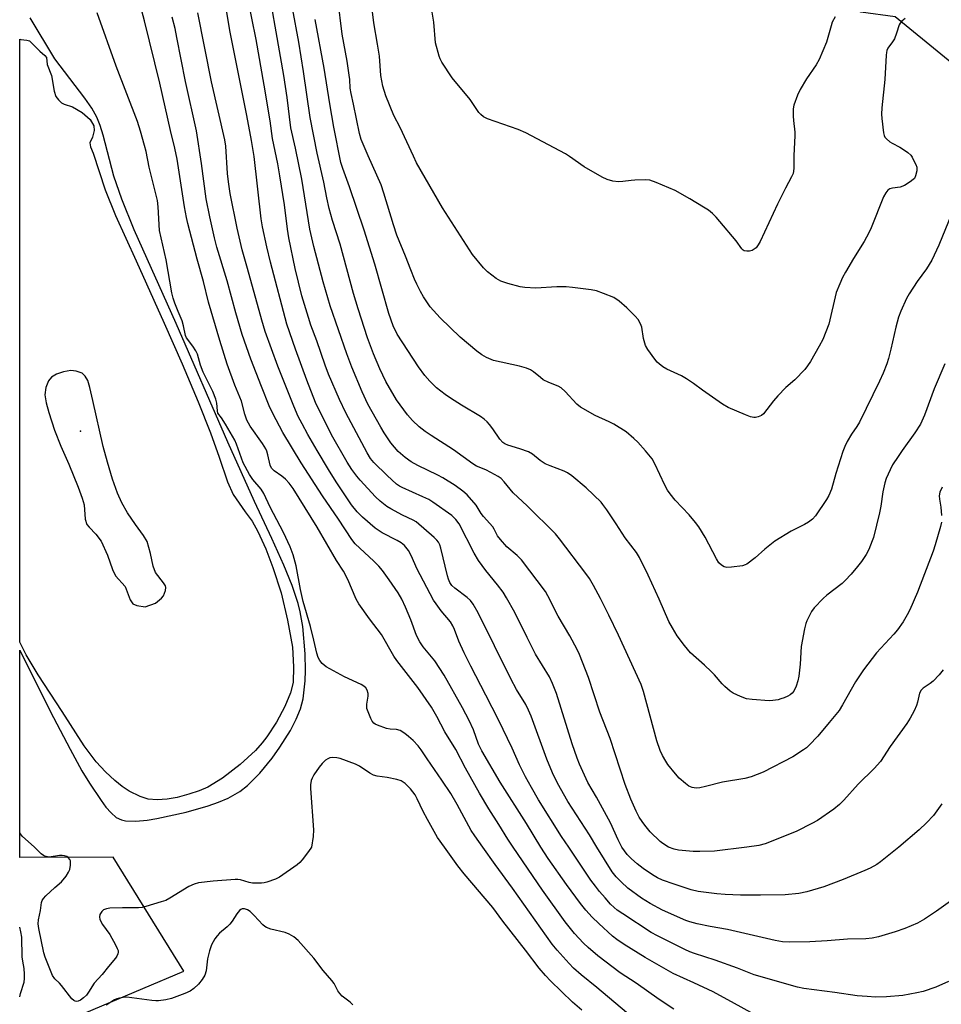
# Model space of a CAD drawing. Units: inches. Extents: x 1213770 to 1219770, y 549456 to 553456.
# Drawn here: x 1213770 to 1214059, y 551951 to 552259 of the extents above; entities that cross this region are included whole.
import ezdxf

# ---------------------------------------------------------------- set-up
doc = ezdxf.new("R2010")
doc.units = ezdxf.units.IN
doc.header["$MEASUREMENT"] = 0
for name, color, linetype in [('ELEV-Spot Elevation', 7, 'Continuous'), ('HYDRO-Water Body', 4, 'Continuous'), ('NTRL-Pasture Land', 2, 'Continuous'), ('Undefined', 1, 'Continuous')]:
    doc.layers.add(name, color=color, linetype=linetype)

msp = doc.modelspace()

# ---------------------------------------------------------------- linework, layer by layer
at = {"layer": 'ELEV-Spot Elevation'}
msp.add_point((1213789.48, 552130.43, 331.82), dxfattribs=at)
at = {"layer": 'HYDRO-Water Body'}
for points in [[(1213821.41, 552151.51, 0), (1213826.4, 552139.68, 0), (1213830.3, 552129.9, 0), (1213833.05, 552122.34, 0), (1213835.65, 552114.58, 0), (1213837.36, 552110.62, 0), (1213841.12, 552105.2, 0), (1213843.33, 552102.21, 0), (1213845.17, 552098.98, 0), (1213847.64, 552093.59, 0), (1213849.87, 552087.71, 0), (1213852.4, 552079.76, 0), (1213854.45, 552071.25, 0), (1213855.94, 552062.73, 0), (1213856.34, 552056.55, 0), (1213856.16, 552051.67, 0), (1213855.37, 552048.42, 0), (1213853.6, 552044.16, 0), (1213850.96, 552039.27, 0), (1213847.98, 552034.64, 0), (1213846.48, 552032.7, 0), (1213844.35, 552030.35, 0), (1213839.56, 552025.91, 0), (1213834.08, 552021.68, 0), (1213829.4, 552018.83, 0), (1213826.75, 552017.7, 0), (1213823.51, 552016.63, 0), (1213819.84, 552015.66, 0), (1213816.69, 552015.07, 0), (1213813.53, 552014.9, 0), (1213810.72, 552015.07, 0), (1213808.2, 552015.9, 0), (1213804.75, 552017.62, 0), (1213802.58, 552019.07, 0), (1213800.27, 552020.97, 0), (1213797.39, 552023.71, 0), (1213794.47, 552026.8, 0), (1213790.66, 552031.84, 0), (1213783.74, 552042.62, 0), (1213776.28, 552054.06, 0), (1213772.46, 552060.31, 0), (1213770.47, 552064.28, 0), (1213770.49, 552253.36, 0), (1213770.87, 552253.23, 0), (1213772.69, 552253.04, 0), (1213773.54, 552252.79, 0), (1213774.62, 552251.8, 0), (1213776.78, 552249.54, 0), (1213778.32, 552248.24, 0), (1213778.86, 552247.56, 0), (1213779.13, 552245.39, 0), (1213780.48, 552241.96, 0), (1213781.31, 552237.03, 0), (1213781.84, 552235.37, 0), (1213782.61, 552234.32, 0), (1213783.55, 552233.39, 0), (1213784.38, 552232.96, 0), (1213787.07, 552232.12, 0), (1213790.06, 552230.38, 0), (1213792.57, 552228.15, 0), (1213793.75, 552226.17, 0), (1213793.82, 552224.69, 0), (1213793.3, 552222.56, 0), (1213792.48, 552220.84, 0), (1213792.65, 552219.59, 0), (1213793.48, 552217.59, 0), (1213797.22, 552206.07, 0), (1213800.49, 552198.06, 0), (1213806.95, 552183.84, 0), (1213815.8, 552164.26, 0)], [(1213807.19, 552075.83, 0), (1213809.77, 552075.41, 0), (1213813.02, 552076.57, 0), (1213814.88, 552078.08, 0), (1213815.54, 552078.88, 0), (1213816.13, 552080.46, 0), (1213816.27, 552081.39, 0), (1213816.13, 552081.98, 0), (1213815.56, 552082.94, 0), (1213813.02, 552086.12, 0), (1213812.27, 552088.16, 0), (1213811.45, 552092.1, 0), (1213810.4, 552095.87, 0), (1213809.29, 552097.74, 0), (1213806.73, 552101.23, 0), (1213804.3, 552104.89, 0), (1213802.53, 552107.94, 0), (1213801.17, 552111.01, 0), (1213799.6, 552115.4, 0), (1213797.96, 552120.7, 0), (1213796.65, 552125.68, 0), (1213793.4, 552140.05, 0), (1213792.47, 552144.14, 0), (1213791.8, 552146.28, 0), (1213791.04, 552147.73, 0), (1213790.05, 552148.66, 0), (1213788.12, 552149.29, 0), (1213786.48, 552149.5, 0), (1213784.23, 552149.09, 0), (1213782.05, 552148.27, 0), (1213780.48, 552147.34, 0), (1213779.45, 552146.25, 0), (1213778.7, 552144.11, 0), (1213778.4, 552141.84, 0), (1213778.75, 552139.37, 0), (1213779.56, 552136.28, 0), (1213781.43, 552130.71, 0), (1213783.33, 552125.78, 0), (1213785.85, 552120.12, 0), (1213788.79, 552112.88, 0), (1213790.06, 552109.44, 0), (1213790.67, 552107.31, 0), (1213791.04, 552102.85, 0), (1213791.52, 552101.23, 0), (1213792.22, 552100.32, 0), (1213794.35, 552098.19, 0), (1213796.03, 552095.98, 0), (1213798.02, 552091.57, 0), (1213799.55, 552087.05, 0), (1213800.54, 552085.07, 0), (1213803.58, 552081.71, 0), (1213805.08, 552077.59, 0), (1213805.89, 552076.36, 0)]]:
    msp.add_polyline3d(points, close=True, dxfattribs=at)
at = {"layer": 'NTRL-Pasture Land'}
for points in [[(1213917.34, 552559.17), (1213919.02, 552548.32), (1213920.39, 552523.7), (1213922.2, 552514.52), (1213962.99, 552388.17), (1213962.53, 552306.29), (1214034.15, 552261.89), (1214044.88, 552260.47), (1214147.46, 552176.61), (1214103.29, 552120.49), (1214126.58, 552099.66), (1214174.33, 552155.7), (1214192.49, 552138.6), (1214198.76, 552141.05), (1214217.41, 552085.93), (1214236.55, 552029.41), (1214175.9, 551979.16), (1213985.68, 551872.45)], [(1213770.47, 551939.48), (1213821.91, 551961.19), (1213799.78, 551996.93), (1213770.47, 551996.79), (1213770.47, 552061.82), (1213780.01, 552042.71), (1213786.26, 552030.73), (1213789.98, 552023.96), (1213792.34, 552020.13), (1213796, 552014.63), (1213797.52, 552012.61), (1213799.12, 552010.81), (1213800.74, 552009.39), (1213802.34, 552008.56), (1213803.64, 552008.29), (1213806.91, 552008.22), (1213810.43, 552008.55), (1213813.43, 552009.04), (1213822.66, 552011.06), (1213829.56, 552013.01), (1213832.83, 552014.15), (1213835.81, 552015.4), (1213839.45, 552017.47), (1213841.87, 552019.42), (1213845.73, 552023.29), (1213849.61, 552027.98), (1213852.07, 552031.38), (1213855.34, 552036.65), (1213857.12, 552040.13), (1213858.48, 552043.45), (1213859.34, 552046.51), (1213860, 552052.2), (1213860.1, 552055.46), (1213859.99, 552060.64), (1213859.19, 552069.19), (1213858.4, 552073.77), (1213857.77, 552076.4), (1213855.89, 552082.04), (1213853.28, 552088.45), (1213849.53, 552096.76), (1213844.03, 552108.35), (1213835.68, 552126.97), (1213819.55, 552164.19), (1213806.33, 552193.56), (1213802.44, 552203.17), (1213799.98, 552210.38), (1213796.68, 552223.23), (1213795.72, 552226.31), (1213794.68, 552228.88), (1213793.06, 552231.72), (1213790.91, 552234.85), (1213781.5, 552247.19), (1213773.76, 552259.99)]]:
    msp.add_lwpolyline(points, dxfattribs=at)
at = {"layer": 'Undefined'}
for points, elevation in [([(1213973.84, 552000), (1213972.07, 552001.17), (1213971.28, 552001.78), (1213968.14, 552004.9), (1213966.42, 552006.94), (1213965.57, 552008.09), (1213964.7, 552009.47), (1213963.77, 552011.32), (1213962.03, 552015.06), (1213960.25, 552019.67), (1213955.57, 552034.15), (1213952.38, 552042.37), (1213948.82, 552053.22), (1213946, 552060.42), (1213945.26, 552062.01), (1213942.94, 552066.3), (1213939.26, 552072.46), (1213936.07, 552078.83), (1213935.26, 552080.21), (1213927.74, 552090.13), (1213926.42, 552091.46), (1213923.13, 552094.24), (1213921.15, 552096.45), (1213920.28, 552097.63), (1213919.25, 552099.72), (1213918.81, 552100.42), (1213915.89, 552103.7), (1213915.18, 552104.66), (1213913.58, 552107.24), (1213910.72, 552110.5), (1213909.36, 552111.63), (1213906.97, 552113.38), (1213903.09, 552115.82), (1213901.54, 552116.64), (1213895.25, 552119.66), (1213893.16, 552120.85), (1213891.33, 552122.16), (1213889.16, 552124.08), (1213886.86, 552126.76), (1213884.71, 552129.93), (1213883.64, 552131.7), (1213879.6, 552138.96), (1213877.83, 552142.78), (1213874.62, 552150.53), (1213873.02, 552154.7), (1213867.83, 552169.69), (1213865.6, 552177.29), (1213862.66, 552188.35), (1213861.43, 552193.82), (1213858.87, 552209.41), (1213856.88, 552219.17), (1213855.46, 552225.49), (1213854.31, 552235.03), (1213853.32, 552241.94), (1213847.12, 552277.16)], 344), ([(1213925.15, 552000), (1213923.49, 552002.52), (1213920.66, 552007.15), (1213917.54, 552012.02), (1213914.58, 552017.02), (1213910.21, 552024.84), (1213907.14, 552030.61), (1213903.78, 552036.24), (1213901.25, 552041.01), (1213899.54, 552043.96), (1213895.24, 552050.05), (1213888.72, 552058.51), (1213887.79, 552059.96), (1213883.89, 552066.74), (1213880.09, 552071.65), (1213876.79, 552076.27), (1213875.98, 552077.81), (1213873.37, 552083.95), (1213872.02, 552086.61), (1213869.81, 552089.94), (1213863.77, 552100.34), (1213856.2, 552112.51), (1213854.99, 552114.13), (1213853.84, 552115.42), (1213852.67, 552116.33), (1213850.28, 552117.98), (1213849.67, 552118.52), (1213849.36, 552118.9), (1213848.94, 552119.78), (1213848.3, 552123.05), (1213847.95, 552124.18), (1213847.6, 552124.93), (1213846.57, 552126.62), (1213842.73, 552132.05), (1213841.7, 552133.94), (1213841.09, 552135.8), (1213840.05, 552139.86), (1213837.96, 552144.9), (1213835.5, 552151.4), (1213833.2, 552158.88), (1213829.7, 552170.89), (1213828.07, 552177.39), (1213826.07, 552184.4), (1213823.17, 552195.56), (1213822.74, 552197.43), (1213822.11, 552200.75), (1213819.79, 552215.68), (1213819.13, 552219.21), (1213817.77, 552224.72), (1213814.39, 552239.49), (1213809.59, 552259.09), (1213806.24, 552271.57)], 334), ([(1213959.24, 552000), (1213958.07, 552002.29), (1213955.7, 552007.67), (1213951.26, 552015.73), (1213948.54, 552020.34), (1213945.94, 552026.02), (1213945.19, 552027.97), (1213943.64, 552032.47), (1213938.74, 552048.19), (1213937.47, 552051.4), (1213936.54, 552053.49), (1213932.2, 552060.51), (1213929.54, 552065.75), (1213925.69, 552073.61), (1213923.09, 552078.18), (1213921.98, 552079.93), (1213920.22, 552082.33), (1213916.63, 552086.73), (1213914.25, 552089.93), (1213912.91, 552092.22), (1213908.19, 552101.45), (1213907.16, 552102.78), (1213905.96, 552103.97), (1213900.02, 552108.22), (1213898.74, 552108.98), (1213896.87, 552109.91), (1213890.35, 552112.78), (1213889.57, 552113.19), (1213888.62, 552113.83), (1213885.64, 552116.51), (1213881.52, 552120.61), (1213880.46, 552121.91), (1213879.42, 552123.65), (1213872.7, 552136.21), (1213870.69, 552140.39), (1213867.26, 552148.31), (1213866.24, 552151.1), (1213863.64, 552158.73), (1213861.77, 552163.72), (1213860.96, 552166.09), (1213858.91, 552172.92), (1213856.87, 552181.46), (1213854.89, 552191.04), (1213854.46, 552193.81), (1213853.47, 552201.37), (1213852.04, 552210.47), (1213851.37, 552214.25), (1213849.73, 552222.14), (1213849.02, 552227.76), (1213847.13, 552238.91), (1213844.55, 552253.25), (1213841.9, 552266.69)], 342), ([(1214062.62, 552198.5), (1214058.58, 552188.74), (1214056.45, 552184.05), (1214054.77, 552181.35), (1214051.79, 552177.36), (1214049.28, 552173.51), (1214048.46, 552171.99), (1214046.68, 552168.05), (1214045.95, 552166.15), (1214045.08, 552163.02), (1214043.53, 552156.11), (1214042.78, 552153.25), (1214042.26, 552151.59), (1214041.16, 552148.66), (1214040.03, 552146.08), (1214033.7, 552133.29), (1214032.88, 552131.94), (1214031.2, 552129.54), (1214029.91, 552127.25), (1214029.12, 552125.68), (1214028.53, 552124.06), (1214026.28, 552117.16), (1214024.91, 552112.3), (1214024.17, 552110.26), (1214023.4, 552108.99), (1214019.95, 552103.9), (1214018.98, 552102.9), (1214017.7, 552101.88), (1214016.48, 552101.15), (1214012.27, 552099.13), (1214007.21, 552096.01), (1214004.05, 552093.45), (1214001.02, 552090.73), (1213998.39, 552088.77), (1213997.87, 552088.51), (1213997.05, 552088.27), (1213993.56, 552087.82), (1213992.13, 552087.74), (1213991.34, 552087.9), (1213990.44, 552088.43), (1213989.68, 552089.19), (1213988.94, 552090.41), (1213985.37, 552097.24), (1213983.35, 552100.42), (1213982.32, 552101.79), (1213980.29, 552104.19), (1213975.91, 552108.84), (1213974.34, 552110.83), (1213973.55, 552111.98), (1213972.7, 552113.54), (1213969.59, 552120.26), (1213968.73, 552121.77), (1213966.68, 552124.27), (1213964.23, 552126.98), (1213963.01, 552128.2), (1213960.56, 552130.21), (1213956.69, 552132.67), (1213955.23, 552133.42), (1213950.91, 552135.35), (1213946.28, 552137.98), (1213945.17, 552138.89), (1213941.44, 552142.89), (1213940.19, 552144.06), (1213939.23, 552144.6), (1213936.36, 552145.7), (1213934.58, 552146.59), (1213933.69, 552147.23), (1213931.54, 552149.02), (1213930.61, 552149.65), (1213929.32, 552150.19), (1213927.15, 552150.84), (1213918.97, 552152.64), (1213916.81, 552153.52), (1213915.39, 552154.36), (1213913.8, 552155.56), (1213908.54, 552159.89), (1213902.28, 552165.94), (1213900.16, 552168.23), (1213899.14, 552169.47), (1213897.1, 552172.55), (1213896.11, 552174.27), (1213894.96, 552176.54), (1213894.27, 552178.11), (1213893.07, 552181.04), (1213891.46, 552185.34), (1213888.71, 552191.85), (1213887.62, 552195.13), (1213884.67, 552205.08), (1213883.75, 552207.69), (1213879.72, 552216.75), (1213877.54, 552221.89), (1213877.02, 552223.8), (1213875.16, 552232.95), (1213874.33, 552236.27), (1213874.07, 552237.94), (1213873.92, 552240.66), (1213873.77, 552242.09), (1213873.08, 552246.44), (1213871.56, 552254.94), (1213870.17, 552266.09)], 350), ([(1214048.1, 552259.83), (1214047, 552258.97), (1214046.46, 552258.34), (1214046.18, 552257.87), (1214045.35, 552255.19), (1214044.67, 552253.41), (1214044.12, 552252.47), (1214042.67, 552250.48), (1214042.31, 552249.74), (1214042.16, 552249.2), (1214042.07, 552248.36), (1214041.69, 552240.67), (1214040.69, 552231.8), (1214040.65, 552229.86), (1214040.77, 552228.41), (1214041.3, 552224.01), (1214041.49, 552223.17), (1214041.7, 552222.66), (1214042.19, 552222.04), (1214043.25, 552221.17), (1214043.97, 552220.71), (1214046.36, 552219.5), (1214047.57, 552218.79), (1214048.92, 552217.84), (1214049.79, 552216.97), (1214050.24, 552216.3), (1214050.92, 552215.03), (1214051.4, 552213.99), (1214051.66, 552213.2), (1214051.69, 552212.1), (1214051.3, 552210.44), (1214050.94, 552209.7), (1214050.56, 552209.29), (1214049.61, 552208.59), (1214047.8, 552207.51), (1214046.47, 552206.95), (1214044.05, 552206.63), (1214043.29, 552206.43), (1214042.63, 552206), (1214041.94, 552205.17), (1214041.31, 552203.88), (1214037.4, 552194.17), (1214036.69, 552192.61), (1214035.21, 552189.94), (1214031.82, 552184.56), (1214029.36, 552180.33), (1214028.38, 552178.57), (1214027.53, 552176.66), (1214026.45, 552173.89), (1214024.08, 552163.99), (1214022.2, 552159.19), (1214021.13, 552157.13), (1214018.35, 552152.33), (1214017.44, 552150.94), (1214016.56, 552149.82), (1214013.47, 552146.59), (1214010.69, 552144.18), (1214008.1, 552141.57), (1214006.78, 552140), (1214003.66, 552135.93), (1214003.01, 552135.41), (1214001.98, 552134.98), (1214001.16, 552134.78), (1214000.61, 552134.75), (1213999.55, 552134.97), (1213997.98, 552135.57), (1213992.57, 552137.88), (1213990.83, 552138.96), (1213984.5, 552143.25), (1213981.7, 552145.39), (1213979.5, 552146.87), (1213977.96, 552147.75), (1213973.36, 552149.84), (1213972.13, 552150.63), (1213970.97, 552151.52), (1213970.32, 552152.11), (1213969.59, 552152.98), (1213967.42, 552156.03), (1213966.69, 552157.26), (1213966.39, 552158.06), (1213966.02, 552159.45), (1213965.49, 552163.04), (1213965.07, 552164.13), (1213964.36, 552165.41), (1213963.46, 552166.52), (1213960.8, 552169.14), (1213958.39, 552171.16), (1213956.74, 552172.3), (1213953.5, 552173.65), (1213951.3, 552174.42), (1213949.58, 552174.73), (1213943.79, 552175.49), (1213941.75, 552175.66), (1213938.83, 552175.65), (1213932.3, 552175.3), (1213928.8, 552175.49), (1213927.36, 552175.67), (1213923.47, 552176.69), (1213921.31, 552177.45), (1213919.81, 552178.28), (1213917.07, 552180.4), (1213915.84, 552181.6), (1213912.43, 552185.81), (1213902.97, 552200.43), (1213894.9, 552214.57), (1213893.87, 552216.63), (1213889.78, 552225.63), (1213887.75, 552229.41), (1213885.24, 552235.52), (1213884.35, 552238.56), (1213883.95, 552240.23), (1213883.72, 552241.98), (1213883.24, 552247.99), (1213882.65, 552251.74), (1213881.44, 552258.4), (1213880.25, 552268.68)], 352), ([(1213951.35, 552000), (1213949.07, 552003.89), (1213942.33, 552014.37), (1213939.06, 552020.07), (1213937.46, 552023.36), (1213935.67, 552027.65), (1213930.78, 552041.15), (1213930, 552043.04), (1213929.09, 552044.79), (1213926.19, 552049.47), (1213924.44, 552052.77), (1213914.19, 552073.52), (1213912.59, 552076.21), (1213911.77, 552077.35), (1213910.71, 552078.28), (1213906.83, 552081.21), (1213905.94, 552082.12), (1213905.36, 552083.02), (1213904.92, 552084.02), (1213904.58, 552085.13), (1213902.54, 552093.74), (1213902.16, 552094.84), (1213901.77, 552095.61), (1213901.26, 552096.29), (1213900.43, 552097.13), (1213894.74, 552102.01), (1213893.78, 552102.59), (1213890.45, 552104.11), (1213886.77, 552106.05), (1213885.55, 552106.86), (1213883.5, 552108.49), (1213882.01, 552109.89), (1213877.22, 552115.04), (1213876.11, 552116.36), (1213874.62, 552118.38), (1213873.14, 552120.74), (1213868.18, 552129.31), (1213863.15, 552139.45), (1213860.46, 552146.45), (1213856.9, 552156.19), (1213854.25, 552164.04), (1213849.05, 552183.42), (1213847.9, 552188.25), (1213846.56, 552194.55), (1213846.2, 552196.98), (1213843.93, 552216.57), (1213843.17, 552221.54), (1213841.71, 552229.36), (1213836.46, 552255.53), (1213834.96, 552264.18)], 340), ([(1214059.39, 552101.96), (1214059.09, 552100.53), (1214057.49, 552094.84), (1214056.85, 552092.87), (1214051.96, 552079.99), (1214049.51, 552074.43), (1214048.73, 552072.9), (1214047.45, 552070.71), (1214045.63, 552068.13), (1214044.48, 552066.78), (1214039.06, 552060.91), (1214035, 552055.63), (1214032.53, 552051.92), (1214028.45, 552044.61), (1214027.39, 552042.91), (1214024.2, 552039.17), (1214020.67, 552034.86), (1214017.96, 552031.97), (1214017.14, 552031.2), (1214016.22, 552030.52), (1214012.82, 552028.38), (1214003.58, 552023.59), (1213999.75, 552022.06), (1213997.75, 552021.57), (1213990.76, 552020.45), (1213985.45, 552019.03), (1213983.71, 552018.66), (1213982.55, 552018.54), (1213981.24, 552018.77), (1213980.26, 552019.2), (1213979.14, 552020.03), (1213977.23, 552021.71), (1213976.06, 552023.01), (1213973.66, 552025.98), (1213973.01, 552026.95), (1213972.03, 552028.73), (1213971.3, 552030.32), (1213970.23, 552033.39), (1213966.01, 552048.83), (1213965.25, 552051.06), (1213958.15, 552066.53), (1213955.17, 552072.76), (1213952.52, 552078.04), (1213950.3, 552082.1), (1213949.05, 552084.28), (1213947.98, 552085.82), (1213939.72, 552096.69), (1213938.45, 552098.24), (1213929.55, 552107.07), (1213925.21, 552111.16), (1213922.36, 552114.58), (1213921.36, 552115.61), (1213920.43, 552116.28), (1213918.12, 552117.53), (1213916.56, 552118.3), (1213913.69, 552119.52), (1213912.53, 552120.16), (1213906.47, 552124.62), (1213899.41, 552129.08), (1213897.53, 552130.38), (1213895.72, 552131.77), (1213893.59, 552133.8), (1213892.02, 552135.53), (1213888.6, 552140.25), (1213885.24, 552146.02), (1213883.33, 552149.97), (1213881.43, 552154.65), (1213879.53, 552159.75), (1213876.54, 552168.8), (1213875.07, 552173.58), (1213870.91, 552189.05), (1213868.57, 552196.49), (1213867.52, 552200.29), (1213866.71, 552203.61), (1213865.76, 552208.54), (1213863.77, 552217.55), (1213861.51, 552228.81), (1213859.44, 552243.15), (1213857.93, 552252.39), (1213856.02, 552263.04)], 346), ([(1213915.65, 552000), (1213913.1, 552003.58), (1213912.04, 552005.23), (1213907.65, 552013.47), (1213905.63, 552016.84), (1213902.78, 552021.09), (1213898.17, 552027.7), (1213896.32, 552030.6), (1213895.39, 552031.84), (1213893.84, 552033.44), (1213892.4, 552034.78), (1213891.21, 552035.64), (1213889.69, 552036.57), (1213888.63, 552036.98), (1213886.56, 552037), (1213885.44, 552037.24), (1213882.67, 552038.24), (1213881.9, 552038.62), (1213881.46, 552038.95), (1213880.97, 552039.59), (1213880.59, 552040.34), (1213879.69, 552042.45), (1213879.34, 552043.53), (1213879.27, 552044.06), (1213879.28, 552044.84), (1213879.66, 552047.36), (1213879.68, 552048.19), (1213879.39, 552049.28), (1213878.96, 552050), (1213878.4, 552050.51), (1213877.51, 552051.06), (1213872.3, 552053.46), (1213866.56, 552056.58), (1213865.87, 552057.08), (1213865.28, 552057.63), (1213864.59, 552058.54), (1213864.02, 552059.53), (1213863.57, 552060.83), (1213862.72, 552064.97), (1213861.6, 552069.21), (1213859.3, 552077.03), (1213858.49, 552080.8), (1213857.19, 552088.25), (1213856.15, 552091.63), (1213855.26, 552094.14), (1213853.13, 552098.72), (1213849.03, 552106.65), (1213847.04, 552110.9), (1213846.12, 552112.24), (1213843.56, 552115.26), (1213842.46, 552116.91), (1213840.56, 552120.56), (1213838.44, 552126.38), (1213837.88, 552127.63), (1213834.95, 552132.68), (1213833.7, 552134.61), (1213832.62, 552136.08), (1213832.44, 552136.83), (1213832.3, 552139.25), (1213831.95, 552140.53), (1213830.97, 552142.84), (1213827.94, 552148.93), (1213827.17, 552151.16), (1213826.23, 552154.56), (1213825.67, 552155.59), (1213824.71, 552157.08), (1213822.8, 552159.67), (1213822.45, 552160.4), (1213821.85, 552163.46), (1213821.43, 552165.02), (1213820.12, 552167.93), (1213819.06, 552170.62), (1213818.55, 552172.12), (1213818.13, 552173.81), (1213816.41, 552184.18), (1213814.3, 552193.33), (1213813.85, 552200.77), (1213813.62, 552202.8), (1213811.03, 552213.19), (1213810.09, 552218.07), (1213809.59, 552220.05), (1213808.35, 552224.52), (1213807.37, 552227.54), (1213800.68, 552244.84), (1213794.8, 552261.58)], 332), ([(1213933.82, 552000), (1213929.34, 552007.45), (1213921.12, 552020.37), (1213915.32, 552030.2), (1213914.29, 552032.28), (1213912.7, 552036.83), (1213911.41, 552039.75), (1213909.28, 552043.75), (1213903.56, 552053.93), (1213900.63, 552058.46), (1213896.95, 552062.84), (1213895.9, 552064.42), (1213894.91, 552066.4), (1213893.06, 552071.33), (1213891.42, 552075.32), (1213890.23, 552077.81), (1213889.11, 552079.81), (1213886.33, 552083.88), (1213884.2, 552086.75), (1213883.1, 552088.08), (1213881.52, 552089.74), (1213875.66, 552095.15), (1213874.56, 552096.45), (1213870.39, 552102.86), (1213865.38, 552110.17), (1213858.67, 552120.54), (1213852.93, 552129.98), (1213849.83, 552136.02), (1213848.72, 552138.35), (1213846.26, 552144.42), (1213842.94, 552153.03), (1213840.2, 552160.72), (1213838.18, 552167.52), (1213835.52, 552177.59), (1213832.31, 552188.11), (1213831.53, 552191.04), (1213830.05, 552197.61), (1213828.95, 552203.29), (1213827.46, 552214.34), (1213825.91, 552224.62), (1213822.45, 552240.09), (1213819.78, 552253.81), (1213819.16, 552256.63), (1213818.28, 552260.22)], 336), ([(1213942.58, 552000), (1213940.28, 552003.42), (1213933.12, 552014.85), (1213930.87, 552018.7), (1213929.06, 552022.09), (1213927.19, 552025.83), (1213924.88, 552031.08), (1213920.53, 552039.96), (1213916.6, 552047.72), (1213911.85, 552056.82), (1213909.8, 552060.95), (1213908.17, 552064.59), (1213906.73, 552068.32), (1213906.23, 552069.4), (1213905.48, 552070.66), (1213902.55, 552074.15), (1213900.99, 552076.27), (1213900.19, 552077.49), (1213895.01, 552087.35), (1213893.27, 552091.26), (1213892.33, 552093.01), (1213891.08, 552094.57), (1213890.07, 552095.46), (1213888.82, 552096.18), (1213884.09, 552098.55), (1213881.9, 552100.02), (1213877.95, 552103.52), (1213876.27, 552105.14), (1213874.49, 552107.38), (1213869.71, 552114.55), (1213867.25, 552118.43), (1213863.69, 552124.39), (1213860.81, 552129.42), (1213859.01, 552132.76), (1213857.81, 552135.09), (1213856.36, 552138.24), (1213851.35, 552150.84), (1213847.43, 552161.71), (1213846.34, 552165.24), (1213841.93, 552181.43), (1213840.24, 552187.33), (1213838.62, 552194.1), (1213836.48, 552204.92), (1213835.9, 552208.56), (1213835.62, 552211.24), (1213835.04, 552219.8), (1213834.79, 552221.76), (1213830.61, 552239.95), (1213826.35, 552261.55)], 338), ([(1214026.09, 552260.33), (1214025.2, 552258.66), (1214024.82, 552257.54), (1214023.37, 552252.37), (1214021.1, 552247), (1214020.12, 552245.32), (1214017.14, 552240.9), (1214015.16, 552237.55), (1214014.33, 552235.8), (1214013.17, 552232.61), (1214012.98, 552231.51), (1214012.97, 552229.24), (1214013.06, 552227.82), (1214013.47, 552224.18), (1214013.51, 552223.03), (1214013.2, 552216.85), (1214013.2, 552212.79), (1214012.89, 552211.19), (1214012.45, 552210.17), (1214010.5, 552206.65), (1214008, 552201.57), (1214002.58, 552189.86), (1214001.99, 552188.87), (1214001.32, 552187.97), (1214000.74, 552187.45), (1214000.08, 552187.09), (1213999.26, 552186.9), (1213998.42, 552186.87), (1213997.63, 552186.99), (1213997.25, 552187.18), (1213996.82, 552187.6), (1213995.04, 552190.07), (1213989.98, 552196.22), (1213988.83, 552197.56), (1213987.67, 552198.7), (1213986.35, 552199.74), (1213984.86, 552200.69), (1213980.59, 552203.29), (1213975.97, 552205.88), (1213969.96, 552208.43), (1213968.01, 552209.09), (1213966.56, 552209.19), (1213963.32, 552209.13), (1213962.15, 552209.04), (1213959.59, 552208.68), (1213958.15, 552208.61), (1213956.46, 552208.79), (1213954.64, 552209.33), (1213953.08, 552210.1), (1213947.47, 552213.33), (1213942.87, 552216.55), (1213941.62, 552217.34), (1213929.13, 552223.96), (1213926.73, 552224.97), (1213917.16, 552228.4), (1213915.88, 552229.02), (1213915, 552229.7), (1213914.42, 552230.31), (1213911.73, 552234.41), (1213906.06, 552241.23), (1213902.84, 552246.15), (1213902.26, 552247.16), (1213901.93, 552247.96), (1213900.85, 552252.18), (1213900.33, 552258.62), (1213899.74, 552261.84)], 354), ([(1214060.44, 552151.52), (1214057.13, 552143.74), (1214054.13, 552135.49), (1214052.81, 552132.65), (1214051.11, 552129.92), (1214047.12, 552124.43), (1214045.83, 552122.52), (1214044.12, 552119.89), (1214043.31, 552118.33), (1214042.11, 552115.62), (1214041.65, 552114.23), (1214041.08, 552111.39), (1214040.46, 552106.94), (1214040.02, 552104.9), (1214038.12, 552097.11), (1214037.74, 552096.02), (1214036.65, 552093.37), (1214035.83, 552091.82), (1214034.37, 552089.57), (1214033.14, 552087.98), (1214031.08, 552085.57), (1214029.28, 552083.64), (1214028.28, 552082.68), (1214023.48, 552078.99), (1214022.39, 552078.02), (1214019.52, 552075.09), (1214018.68, 552073.9), (1214017.2, 552071.03), (1214016.92, 552070.2), (1214016.54, 552068.48), (1214015.49, 552062.99), (1214015.14, 552057.44), (1214014.72, 552053.62), (1214014.44, 552052.18), (1214013.86, 552050.52), (1214013.11, 552048.96), (1214012.61, 552048.36), (1214012.01, 552047.84), (1214011.24, 552047.4), (1214010.16, 552046.9), (1214009.03, 552046.49), (1214008.22, 552046.28), (1214006.57, 552045.99), (1214005.43, 552045.94), (1214000.08, 552046.34), (1213998.32, 552046.59), (1213996.45, 552047.25), (1213994.13, 552048.3), (1213993.21, 552048.94), (1213991.5, 552050.44), (1213990.7, 552051.25), (1213988.26, 552054.1), (1213987.25, 552055.13), (1213985.15, 552057.1), (1213980.79, 552060.91), (1213978.9, 552063.22), (1213976.55, 552066.32), (1213975.08, 552068.77), (1213974, 552070.83), (1213970.93, 552077.78), (1213967.48, 552085.31), (1213964.79, 552090.83), (1213963.8, 552092.38), (1213960.28, 552097.01), (1213957.48, 552101.37), (1213954.5, 552105.78), (1213953.3, 552107.47), (1213952.72, 552108.14), (1213948.05, 552112.73), (1213943.54, 552116.43), (1213942.16, 552117.42), (1213941.12, 552117.92), (1213936.73, 552119.57), (1213935.19, 552120.25), (1213933.65, 552121.26), (1213931.19, 552123.27), (1213929.97, 552123.98), (1213927.3, 552124.92), (1213923.54, 552126.01), (1213922.57, 552126.45), (1213921.91, 552126.92), (1213920.96, 552127.95), (1213918.83, 552131.14), (1213917.79, 552132.55), (1213917.01, 552133.41), (1213916.12, 552134.21), (1213914.94, 552135.06), (1213908.93, 552138.55), (1213905.47, 552140.75), (1213903.85, 552141.94), (1213901.17, 552144.07), (1213899.04, 552146.11), (1213897.47, 552147.87), (1213895.45, 552150.65), (1213888.8, 552160.82), (1213887.51, 552163.42), (1213886.14, 552167.31), (1213881.79, 552182.84), (1213878.41, 552193.46), (1213873.85, 552206.99), (1213871.74, 552212.75), (1213871.15, 552214.67), (1213868.93, 552225.72), (1213867.67, 552233.06), (1213865.95, 552244.19), (1213863.06, 552259.52)], 348), ([(1214059.68, 552112.85), (1214058.93, 552111.28), (1214058.73, 552110.2), (1214058.8, 552109.11), (1214059.25, 552106.63), (1214059.41, 552104)], 346), ([(1213903.6, 552000), (1213901.45, 552003.11), (1213898.26, 552008.74), (1213896.96, 552011.2), (1213895.09, 552015.24), (1213894.43, 552016.48), (1213892.97, 552018.34), (1213891.31, 552020.03), (1213890.07, 552020.79), (1213888.73, 552021.27), (1213885.65, 552021.91), (1213882.48, 552022.35), (1213881.39, 552022.64), (1213880.2, 552023.24), (1213877.02, 552025.44), (1213875.73, 552026.07), (1213870.98, 552027.79), (1213869.85, 552028.01), (1213868.46, 552028.11), (1213867.65, 552028.02), (1213867.02, 552027.77), (1213866.36, 552027.31), (1213865.31, 552026.3), (1213864.36, 552025.16), (1213862.69, 552022.73), (1213862.11, 552021.72), (1213861.83, 552020.95), (1213861.62, 552019.62), (1213861.62, 552018.48), (1213862.58, 552005.46), (1213862.45, 552003.4), (1213861.98, 552000)], 330), ([(1214059.53, 552013.59), (1214056.89, 552010), (1214054.7, 552007.67), (1214052.4, 552005.43), (1214046.11, 552000)], 342), ([(1213775.06, 552000), (1213771.28, 552003.53), (1213770.47, 552004.52)], 330), ([(1213861.98, 552000), (1213861.04, 551998.66), (1213859.05, 551996.12), (1213858.27, 551995.23), (1213857.4, 551994.46), (1213851.93, 551990.6), (1213850.64, 551990), (1213847.96, 551989.06), (1213847.14, 551988.86), (1213846.3, 551988.75), (1213843.47, 551988.73), (1213842.38, 551988.94), (1213839.7, 551989.77), (1213838.87, 551989.91), (1213838.02, 551989.95), (1213831.07, 551989.35), (1213826.5, 551988.81), (1213825.17, 551988.46), (1213823.48, 551987.68), (1213817.52, 551984.06), (1213816.25, 551983.37), (1213814.86, 551982.86), (1213810.01, 551981.4), (1213808.86, 551981.11), (1213807.7, 551980.99), (1213802.73, 551981.01), (1213798.75, 551980.91), (1213797.7, 551980.75), (1213796.78, 551980.4), (1213796.19, 551979.89), (1213795.64, 551978.94), (1213795.46, 551978.18), (1213795.62, 551977.39), (1213796.42, 551975.83), (1213798.72, 551972.68), (1213800.54, 551969.41), (1213801.07, 551968.32), (1213801.31, 551967.66), (1213801.36, 551967.15), (1213801.28, 551966.64), (1213800.95, 551965.9), (1213800.48, 551965.22), (1213798.26, 551962.66), (1213796.31, 551960.14), (1213793.83, 551957.37), (1213792.03, 551954.55), (1213791.39, 551953.68), (1213790.5, 551952.78), (1213789.57, 551952.08), (1213788.81, 551951.75), (1213788.28, 551951.71), (1213787.84, 551951.81), (1213787.42, 551952.01), (1213786.81, 551952.51), (1213783.61, 551956.69), (1213782.94, 551957.44), (1213781.44, 551958.8), (1213780.78, 551959.83), (1213778.47, 551965.53), (1213777.99, 551966.93), (1213776.49, 551974.56), (1213776.3, 551975.99), (1213776.39, 551977.3), (1213777.02, 551980.22), (1213777.31, 551982.68), (1213777.51, 551983.36), (1213777.92, 551983.99), (1213778.71, 551984.82), (1213781.49, 551987.4), (1213783.53, 551989.17), (1213785, 551991), (1213785.81, 551992.23), (1213786.15, 551993.01), (1213786.4, 551994.37), (1213786.38, 551995.71), (1213786.2, 551996.2), (1213785.7, 551996.81), (1213785.27, 551997.12), (1213784.55, 551997.34), (1213783.78, 551997.42), (1213782.95, 551997.4), (1213779.73, 551996.95), (1213779.16, 551996.97), (1213778.4, 551997.17), (1213777.93, 551997.4), (1213777.22, 551997.91), (1213775.06, 552000)], 330), ([(1213946.74, 551948.91), (1213943.77, 551951.5), (1213936.88, 551958.13), (1213935.26, 551959.79), (1213933.33, 551962.07), (1213929.06, 551967.72), (1213921.9, 551976.87), (1213918.79, 551981.14), (1213909.77, 551991.64), (1213907.84, 551994.16), (1213903.6, 552000)], 330), ([(1213962.73, 551946.58), (1213951.41, 551956.03), (1213946.47, 551960.04), (1213944.1, 551962.11), (1213942.69, 551963.54), (1213938.91, 551967.74), (1213937.39, 551969.62), (1213924.92, 551987.22), (1213919.48, 551994.63), (1213915.65, 552000)], 332), ([(1213975.57, 551949.22), (1213970.94, 551952.3), (1213963.68, 551957.4), (1213958.76, 551960.66), (1213951.71, 551966.03), (1213948.67, 551968.61), (1213947.2, 551969.97), (1213944.42, 551972.93), (1213941.5, 551976.62), (1213934.38, 551986.59), (1213925.15, 552000)], 334), ([(1213999.68, 551948.2), (1213994.58, 551951.08), (1213987.87, 551954.66), (1213981.81, 551957.55), (1213975.36, 551960.46), (1213966.58, 551965.45), (1213960, 551969.49), (1213957.65, 551971.07), (1213956.35, 551972.15), (1213952.03, 551976.08), (1213949.92, 551978.12), (1213947.91, 551980.31), (1213946.31, 551982.38), (1213941.93, 551988.37), (1213936.14, 551996.52), (1213933.82, 552000)], 336), ([(1214061.65, 551957.98), (1214057.62, 551956.16), (1214053.71, 551954.85), (1214051.69, 551954.35), (1214047.3, 551953.58), (1214042.23, 551953.16), (1214038.7, 551953.07), (1214036.12, 551953.18), (1214032.99, 551953.43), (1214025.96, 551954.49), (1214016.27, 551955.74), (1214014.29, 551956.11), (1214000.7, 551960), (1213995.46, 551962.15), (1213988.49, 551964.61), (1213982.04, 551966.69), (1213980.58, 551967.25), (1213979, 551967.98), (1213970.42, 551972.2), (1213968.44, 551973.29), (1213959.54, 551979.11), (1213957.82, 551980.32), (1213956.79, 551981.16), (1213955.73, 551982.17), (1213953.97, 551984.15), (1213952.23, 551986.16), (1213950.95, 551987.82), (1213949.54, 551989.75), (1213942.58, 552000)], 338), ([(1214063.68, 551984.19), (1214057.92, 551980), (1214054.14, 551977.43), (1214051.92, 551976.21), (1214047.93, 551974.58), (1214044.95, 551973.49), (1214039.7, 551971.92), (1214037.74, 551971.5), (1214035.74, 551971.3), (1214029.93, 551971.17), (1214023.57, 551970.7), (1214018.2, 551970.41), (1214011.93, 551970.23), (1214009.58, 551970.36), (1214007.32, 551970.74), (1213992.31, 551974.28), (1213986.9, 551975.14), (1213982.86, 551976), (1213980.54, 551976.61), (1213979.26, 551977.05), (1213972.03, 551980.31), (1213968.1, 551982.35), (1213965.35, 551984.03), (1213961.16, 551987.21), (1213959.03, 551989.13), (1213957.44, 551990.74), (1213956.2, 551992.34), (1213951.35, 552000)], 340), ([(1214046.11, 552000), (1214040.37, 551995.44), (1214039.12, 551994.64), (1214037.04, 551993.46), (1214035.43, 551992.72), (1214028.58, 551989.89), (1214022.57, 551987.64), (1214017.27, 551986.05), (1214014.73, 551985.57), (1214010.46, 551985.08), (1214002.7, 551984.95), (1213996.46, 551985), (1213991.67, 551985.24), (1213988.98, 551985.42), (1213984.83, 551985.9), (1213983.12, 551986.19), (1213980.92, 551986.69), (1213975.61, 551988.44), (1213971.99, 551989.72), (1213970.36, 551990.43), (1213968.83, 551991.34), (1213965.89, 551993.38), (1213963.99, 551994.82), (1213962.22, 551996.37), (1213960.93, 551997.78), (1213959.24, 552000)], 342), ([(1213998.46, 552000), (1213988.23, 551998.82), (1213983.68, 551998.64), (1213981.64, 551998.73), (1213976.97, 551999.14), (1213975.68, 551999.4), (1213973.84, 552000)], 344)]:
    msp.add_lwpolyline(points, dxfattribs=dict(at, elevation=elevation))
for points in [[(1214059.99, 552055.66, 344), (1214058.68, 552054.06, 344), (1214056.79, 552052.13, 344), (1214055.88, 552051.37, 344), (1214053.7, 552049.93, 344), (1214053.02, 552049.23, 344), (1214052.59, 552048.28, 344), (1214051.92, 552045.5, 344), (1214051.57, 552044.41, 344), (1214050.84, 552042.81, 344), (1214049.64, 552040.47, 344), (1214048.54, 552038.8, 344), (1214043.38, 552031.6, 344), (1214040.29, 552026.9, 344), (1214038.33, 552024.68, 344), (1214033.3, 552019.83, 344), (1214028.86, 552014.8, 344), (1214027.44, 552013.37, 344), (1214025.68, 552011.91, 344), (1214020.62, 552008.43, 344), (1214018.83, 552007.42, 344), (1214014.08, 552005.02, 344), (1214005.53, 552001.56, 344), (1214004.14, 552001.08, 344), (1214002.18, 552000.55, 344), (1213998.46, 552000, 344)], [(1213874.86, 551950.65, 328), (1213874.03, 551951.41, 328), (1213871.6, 551953.33, 328), (1213870.83, 551954.12, 328), (1213870.23, 551955.01, 328), (1213869, 551957.26, 328), (1213868.37, 551958.24, 328), (1213865.56, 551961.4, 328), (1213862.7, 551965.28, 328), (1213857.74, 551970.78, 328), (1213856.45, 551971.95, 328), (1213854.99, 551972.79, 328), (1213853.69, 551973.34, 328), (1213849.15, 551974.39, 328), (1213847.8, 551974.85, 328), (1213847.36, 551975.13, 328), (1213846.74, 551975.67, 328), (1213843.99, 551978.63, 328), (1213842.75, 551979.85, 328), (1213841.93, 551980.41, 328), (1213840.95, 551980.71, 328), (1213840.17, 551980.67, 328), (1213839.81, 551980.53, 328), (1213839.4, 551980.21, 328), (1213838.52, 551979.13, 328), (1213837.07, 551976.86, 328), (1213836.37, 551975.9, 328), (1213835.51, 551975.06, 328), (1213833.13, 551973.07, 328), (1213832.35, 551972.22, 328), (1213831.66, 551971.3, 328), (1213830.63, 551969.43, 328), (1213829.93, 551967.56, 328), (1213829.34, 551965.02, 328), (1213828.96, 551961.23, 328), (1213828.52, 551959.95, 328), (1213827.72, 551958.51, 328), (1213826.57, 551957.14, 328), (1213825.08, 551955.69, 328), (1213823.86, 551954.88, 328), (1213822.26, 551954.12, 328), (1213818.06, 551952.63, 328), (1213816.33, 551952.23, 328), (1213814, 551951.86, 328), (1213813.12, 551951.83, 328), (1213811.93, 551951.93, 328), (1213804.09, 551952.99, 328), (1213802.95, 551952.95, 328), (1213801.8, 551952.73, 328), (1213800.96, 551952.49, 328), (1213800.18, 551952.15, 328), (1213797.55, 551950.52, 328)], [(1213770.47, 551953.14, 328), (1213770.7, 551954.21, 328), (1213771.85, 551957.74, 328), (1213771.97, 551958.86, 328), (1213772, 551960.27, 328), (1213771.92, 551961.97, 328), (1213771.46, 551964.28, 328), (1213771.28, 551965.63, 328), (1213771.14, 551971.8, 328), (1213770.86, 551973.47, 328), (1213770.47, 551974.96, 328)]]:
    msp.add_polyline3d(points, dxfattribs=at)

doc.saveas('drawing.dxf')
